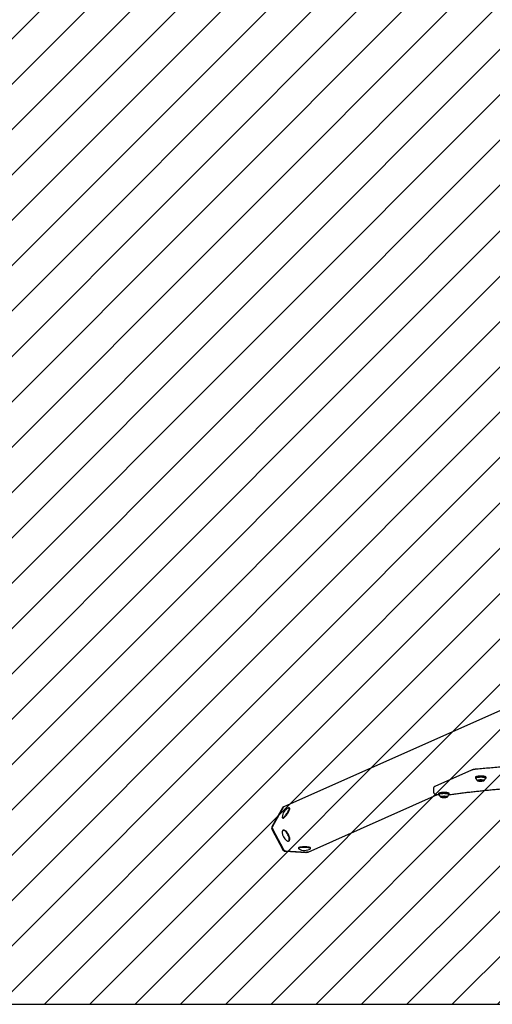
# Model space of a CAD drawing. Units: millimetres. Extents: x 487 to 1374, y 532 to 1164.
# Drawn here: x 747 to 841, y 653 to 848 of the extents above; entities that cross this region are included whole.
import ezdxf

# ---------------------------------------------------------------- set-up
doc = ezdxf.new("R2010")
doc.units = ezdxf.units.MM
doc.header["$LTSCALE"] = 100
doc.linetypes.add('HIDDEN', pattern=[0.1905, 0.127, -0.0635])
doc.styles.add('SLDTEXTSTYLE0', font='TXT', dxfattribs={"width": 0.75})
doc.dimstyles.new('SLDDIMSTYLE1', dxfattribs={"dimtxt": 15.875, "dimasz": 8, "dimexe": 0, "dimexo": 0.0625, "dimgap": 3.96875, "dimtad": 2, "dimdec": 0, "dimrnd": 1e-09, "dimzin": 12, "dimdsep": 46, "dimtxsty": 'SLDTEXTSTYLE0', "dimblk1": 'DOT', "dimblk2": 'DOT', "dimsah": 1, "dimcen": 0.09, "dimse1": 1, "dimse2": 1, "dimadec": 0, "dimazin": 3, "dimtfac": 1, "dimtdec": 0, "dimtofl": 0, "dimtmove": 0, "dimatfit": 3, "dimldrblk": 'DOT', "dimfxl": 0, "dimfrac": 2, "dimtolj": 1, "dimtzin": 12, "dimarcsym": 0})

# ---------------------------------------------------------------- blocks, each defined once
blk = doc.blocks.new('_Dot')
at = {"color": 0, "linetype": 'ByBlock', "lineweight": -2}
blk.add_line((-0.5, 0), (-1, 0), dxfattribs=at)
at = {"color": 0, "linetype": 'ByBlock', "const_width": 0.5}
blk.add_lwpolyline([(-0.25, 0, 1), (0.25, 0, 1)], format="xyb", close=True, dxfattribs=at)
blk = doc.blocks.new('_D_3')
at = {"color": 7, "linetype": 'Continuous', "lineweight": 18}
blk.add_line((508.19, 1034.05), (508.19, 683.06), dxfattribs=at)
at = {"color": 7, "linetype": 'Continuous', "lineweight": 18, "xscale": 8, "yscale": 8}
for p, rotation in [((508.19, 1034.05), 89.9988468307503), ((508.19, 683.06), 269.9988468307503)]:
    blk.add_blockref('_Dot', p, dxfattribs=dict(at, rotation=rotation))
at = {"color": 7, "linetype": 'Continuous', "lineweight": 18, "insert": (487.72, 840.96), "char_height": 15.875, "attachment_point": 1, "rotation": 89.9988, "style": 'SLDTEXTSTYLE0'}
blk.add_mtext('351', dxfattribs=at)

msp = doc.modelspace()

# ---------------------------------------------------------------- hatches: boundary and pattern name
at = {"linetype": 'Continuous'}
h = msp.add_hatch(dxfattribs=at)
h.set_pattern_fill('ANSI31', scale=2, style=0)
edge = h.paths.add_edge_path(flags=0)
edge.add_arc((1170.16, 1034.05), 100, 0, 17.4954)
edge.add_line((1265.54, 1064.11), (524.79, 1064.11))
edge.add_arc((620.16, 1034.05), 100, 162.5046, 180)
edge.add_line((520.16, 1034.05), (520.16, 683.05))
edge.add_arc((620.16, 683.05), 100, 180, 197.4954)
edge.add_line((524.79, 652.98), (1265.54, 652.98))
edge.add_arc((1170.16, 683.05), 100, 342.5046, 360)
edge.add_line((1270.16, 683.05), (1270.16, 1034.05))

# ---------------------------------------------------------------- linework, layer by layer
at = {"color": 7, "linetype": 'Continuous', "lineweight": 25}
for p, q in [((884.94, 730.17), (799.34, 692.15)), ((836.42, 699.32), (829.14, 696.09)), ((837.16, 697.92), (837.16, 697.76)), ((837.2, 697.98), (837.18, 697.96)), ((839.26, 697.96), (839.24, 697.98)), ((839.28, 697.76), (839.28, 697.92)), ((837.18, 697.72), (837.2, 697.7)), ((837.29, 697.69), (837.29, 697.69)), ((837.29, 697.69), (837.29, 697.68)), ((837.85, 697.2), (837.85, 697.31)), ((837.87, 697.32), (837.87, 697.34)), ((838, 697.35), (838, 697.31)), ((838, 697.3), (838.05, 697.25)), ((838.11, 697.34), (838.13, 697.34)), ((838.39, 697.25), (838.44, 697.3)), ((838.44, 697.31), (838.44, 697.35)), ((838.57, 697.34), (838.57, 697.2)), ((838.59, 697.34), (838.59, 697.32)), ((839.15, 697.69), (839.15, 697.69)), ((839.24, 697.7), (839.26, 697.72)), ((804, 683.1), (829.64, 694.49)), ((828.84, 695.7), (828.84, 695.01)), ((829.88, 694.69), (829.88, 694.52)), ((829.92, 694.75), (829.9, 694.72)), ((829.9, 694.49), (829.92, 694.47)), ((830.01, 694.45), (830.01, 694.45)), ((830.01, 694.45), (830.01, 694.45)), ((830.57, 693.97), (830.57, 694.07)), ((830.59, 694.09), (830.59, 694.11)), ((830.72, 694.12), (830.72, 694.07)), ((830.72, 694.07), (830.77, 694.02)), ((830.83, 694.11), (830.85, 694.11)), ((831.11, 694.02), (831.16, 694.07)), ((831.16, 694.07), (831.16, 694.12)), ((831.29, 694.11), (831.29, 693.96)), ((831.31, 694.1), (831.31, 694.08)), ((831.87, 694.45), (831.87, 694.46)), ((831.98, 694.72), (831.96, 694.75)), ((831.96, 694.47), (831.98, 694.49)), ((832, 694.52), (832, 694.69)), ((799.34, 692.15), (799.19, 692.08)), ((798.91, 691.83), (796.87, 688.22)), ((799.06, 691.89), (797.01, 688.28)), ((800.35, 691.81), (800.26, 691.87)), ((798.91, 689.88), (799, 689.82)), ((796.87, 687.53), (798.91, 683.65)), ((797.01, 687.59), (799.06, 683.71)), ((799.1, 687.43), (799.01, 687.39)), ((800.16, 685.28), (800.25, 685.33)), ((799.48, 683.26), (803.57, 682.98)), ((799.62, 683.33), (803.71, 683.05)), ((802.11, 683.92), (802.11, 683.81)), ((803.57, 682.98), (803.65, 682.98)), ((803.89, 683.05), (804, 683.1)), ((804.51, 683.81), (804.51, 683.92)), ((524.79, 652.98), (1265.54, 652.98))]:
    msp.add_line(p, q, dxfattribs=at)
at = {"color": 7, "linetype": 'Continuous', "lineweight": 18}
msp.add_line((803.71, 683.05), (803.71, 683.15), dxfattribs=at)
at = {"color": 7, "linetype": 'HIDDEN', "lineweight": 18}
msp.add_line((524.79, 652.98), (1265.54, 652.98), dxfattribs=at)
at = {"color": 7, "linetype": 'Continuous', "lineweight": 25, "flags": 128}
for points in [[(837.71, 698.09), (837.55, 698.07), (837.41, 698.04), (837.3, 698.01), (837.22, 697.98), (837.17, 697.95), (837.16, 697.92)], [(837.71, 697.92), (837.55, 697.9), (837.41, 697.88), (837.3, 697.85), (837.22, 697.82), (837.17, 697.78), (837.16, 697.75), (837.18, 697.72)], [(839.28, 697.92), (839.28, 697.93), (839.25, 697.96), (839.19, 698), (839.1, 698.03), (838.97, 698.05), (838.83, 698.07), (838.66, 698.09), (838.47, 698.1), (838.28, 698.11), (838.08, 698.11), (837.89, 698.1), (837.71, 698.09)], [(839.26, 697.72), (839.27, 697.73), (839.28, 697.76), (839.25, 697.8), (839.19, 697.83), (839.1, 697.86), (838.97, 697.89), (838.83, 697.91), (838.66, 697.92), (838.47, 697.94), (838.28, 697.94), (838.08, 697.94), (837.89, 697.93), (837.71, 697.92)], [(839.24, 697.98), (839.23, 697.99), (839.17, 698.02), (839.08, 698.05), (838.96, 698.07), (838.81, 698.1), (838.65, 698.11), (838.47, 698.12), (838.28, 698.13), (838.09, 698.13), (837.9, 698.12), (837.73, 698.11)], [(837.73, 697.89), (837.57, 697.87), (837.43, 697.85), (837.32, 697.82), (837.24, 697.79), (837.2, 697.76), (837.19, 697.73), (837.21, 697.69), (837.27, 697.66), (837.3, 697.65)], [(837.91, 697.36), (837.79, 697.34), (837.69, 697.32), (837.62, 697.3), (837.58, 697.28), (837.57, 697.25), (837.6, 697.22), (837.67, 697.2), (837.76, 697.18), (837.88, 697.16), (838.02, 697.15), (838.17, 697.15), (838.32, 697.15), (838.46, 697.15), (838.6, 697.17), (838.71, 697.18), (838.79, 697.21), (838.85, 697.23), (838.87, 697.26), (838.86, 697.28), (838.81, 697.31), (838.73, 697.33), (838.62, 697.35), (838.49, 697.36), (838.35, 697.37), (838.2, 697.37), (838.05, 697.37), (837.91, 697.36)], [(837.65, 697.28), (837.64, 697.28), (837.63, 697.27), (837.63, 697.27), (837.63, 697.26), (837.63, 697.26), (837.63, 697.25), (837.64, 697.25), (837.65, 697.24)], [(839.14, 697.65), (839.2, 697.67), (839.24, 697.71), (839.25, 697.74), (839.23, 697.77), (839.17, 697.8), (839.08, 697.83), (838.96, 697.86), (838.81, 697.88), (838.65, 697.9), (838.47, 697.91), (838.28, 697.91), (838.09, 697.91), (837.9, 697.9), (837.73, 697.89)], [(839.16, 697.78), (839.14, 697.79), (839.06, 697.82), (838.94, 697.85), (838.81, 697.87), (838.65, 697.88), (838.47, 697.9), (838.29, 697.9), (838.1, 697.9), (837.92, 697.89), (837.75, 697.88)], [(837.84, 697.2), (837.83, 697.19), (837.83, 697.19), (837.82, 697.19), (837.82, 697.19), (837.82, 697.19), (837.82, 697.19), (837.82, 697.19), (837.83, 697.19)], [(837.85, 697.34), (837.84, 697.34), (837.84, 697.33), (837.84, 697.33), (837.84, 697.33), (837.84, 697.33), (837.84, 697.33), (837.85, 697.33), (837.85, 697.33)], [(837.85, 697.2), (837.85, 697.2), (837.85, 697.2), (837.85, 697.2), (837.85, 697.2), (837.84, 697.2), (837.84, 697.2), (837.84, 697.2), (837.84, 697.2)], [(837.85, 697.33), (837.86, 697.33), (837.86, 697.32), (837.86, 697.32), (837.86, 697.32), (837.87, 697.32), (837.87, 697.32), (837.87, 697.32), (837.87, 697.32)], [(838, 697.3), (838, 697.3), (838.01, 697.32), (838.05, 697.33), (838.11, 697.34)], [(838.14, 697.29), (838.09, 697.28), (838.06, 697.27), (838.05, 697.26), (838.07, 697.25), (838.11, 697.24), (838.17, 697.23), (838.24, 697.23), (838.3, 697.23), (838.35, 697.24), (838.38, 697.25), (838.39, 697.26), (838.37, 697.27), (838.33, 697.28), (838.27, 697.29), (838.2, 697.29), (838.14, 697.29)], [(838.32, 697.34), (838.36, 697.34), (838.41, 697.33), (838.44, 697.31), (838.44, 697.3)], [(838.59, 697.19), (838.58, 697.19), (838.58, 697.19), (838.58, 697.19), (838.58, 697.2), (838.57, 697.2), (838.57, 697.2), (838.57, 697.2), (838.57, 697.2)], [(838.59, 697.32), (838.59, 697.32), (838.59, 697.32), (838.59, 697.32), (838.59, 697.32), (838.6, 697.32), (838.6, 697.32), (838.6, 697.32), (838.61, 697.32)], [(838.59, 697.18), (838.6, 697.18), (838.6, 697.18), (838.6, 697.19), (838.6, 697.19), (838.6, 697.19), (838.6, 697.19), (838.59, 697.19), (838.59, 697.19)], [(838.61, 697.32), (838.61, 697.32), (838.61, 697.33), (838.62, 697.33), (838.62, 697.33), (838.62, 697.33), (838.62, 697.33), (838.62, 697.33), (838.61, 697.33)], [(838.79, 697.24), (838.8, 697.24), (838.81, 697.25), (838.81, 697.25), (838.82, 697.26), (838.81, 697.26), (838.81, 697.27), (838.8, 697.27), (838.79, 697.28)], [(839.16, 697.69), (839.18, 697.7), (839.19, 697.71)], [(830.43, 694.85), (830.27, 694.83), (830.13, 694.81), (830.02, 694.78), (829.94, 694.75), (829.89, 694.72), (829.88, 694.69)], [(830.43, 694.68), (830.27, 694.66), (830.13, 694.64), (830.02, 694.61), (829.94, 694.58), (829.89, 694.55), (829.88, 694.52), (829.9, 694.49)], [(830.44, 694.65), (830.29, 694.64), (830.15, 694.61), (830.04, 694.59), (829.96, 694.56), (829.92, 694.52), (829.91, 694.49), (829.93, 694.46), (829.99, 694.43), (830.01, 694.42)], [(829.97, 694.47), (829.99, 694.45), (830, 694.45)], [(830.63, 694.12), (830.5, 694.11), (830.4, 694.09), (830.33, 694.07), (830.3, 694.04), (830.29, 694.01), (830.32, 693.99), (830.39, 693.97), (830.48, 693.94), (830.6, 693.93), (830.74, 693.92), (830.89, 693.91), (831.04, 693.91), (831.18, 693.92), (831.31, 693.93), (831.43, 693.95), (831.51, 693.97), (831.57, 694), (831.59, 694.02), (831.57, 694.05), (831.53, 694.07), (831.45, 694.1), (831.34, 694.11), (831.21, 694.13), (831.07, 694.14), (830.92, 694.14), (830.77, 694.13), (830.63, 694.12)], [(830.37, 694.05), (830.36, 694.04), (830.35, 694.04), (830.35, 694.03), (830.34, 694.03), (830.34, 694.02), (830.35, 694.02), (830.36, 694.01), (830.37, 694.01)], [(832, 694.69), (832, 694.7), (831.97, 694.73), (831.91, 694.76), (831.82, 694.79), (831.69, 694.82), (831.54, 694.84), (831.37, 694.86), (831.19, 694.87), (831, 694.87), (830.8, 694.87), (830.61, 694.86), (830.43, 694.85)], [(831.98, 694.49), (831.98, 694.5), (832, 694.53), (831.97, 694.56), (831.91, 694.59), (831.82, 694.62), (831.69, 694.65), (831.54, 694.67), (831.37, 694.69), (831.19, 694.7), (831, 694.71), (830.8, 694.7), (830.61, 694.7), (830.43, 694.68)], [(831.96, 694.75), (831.95, 694.75), (831.89, 694.79), (831.8, 694.81), (831.68, 694.84), (831.53, 694.86), (831.36, 694.88), (831.18, 694.89), (831, 694.89), (830.81, 694.89), (830.62, 694.88), (830.44, 694.87)], [(831.86, 694.42), (831.91, 694.44), (831.96, 694.47), (831.97, 694.5), (831.95, 694.54), (831.89, 694.57), (831.8, 694.6), (831.68, 694.62), (831.53, 694.64), (831.36, 694.66), (831.18, 694.67), (831, 694.68), (830.81, 694.68), (830.62, 694.67), (830.44, 694.65)], [(831.88, 694.54), (831.86, 694.56), (831.77, 694.59), (831.66, 694.61), (831.53, 694.63), (831.37, 694.65), (831.19, 694.66), (831.01, 694.67), (830.82, 694.67), (830.64, 694.66), (830.47, 694.65)], [(830.57, 694.1), (830.56, 694.1), (830.56, 694.1), (830.56, 694.1), (830.56, 694.1), (830.56, 694.1), (830.56, 694.09), (830.57, 694.09), (830.57, 694.09)], [(830.57, 694.09), (830.58, 694.09), (830.58, 694.09), (830.58, 694.09), (830.58, 694.09), (830.58, 694.09), (830.59, 694.09), (830.59, 694.09), (830.59, 694.09)], [(830.72, 694.07), (830.72, 694.07), (830.73, 694.08), (830.77, 694.1), (830.83, 694.11)], [(830.86, 694.05), (830.81, 694.04), (830.78, 694.03), (830.77, 694.02), (830.79, 694.01), (830.83, 694), (830.89, 694), (830.96, 694), (831.02, 694), (831.07, 694.01), (831.1, 694.02), (831.11, 694.03), (831.09, 694.04), (831.05, 694.05), (830.99, 694.05), (830.92, 694.05), (830.86, 694.05)], [(831.04, 694.11), (831.08, 694.1), (831.13, 694.09), (831.16, 694.08), (831.16, 694.07)], [(831.31, 694.08), (831.31, 694.08), (831.31, 694.08), (831.31, 694.08), (831.31, 694.09), (831.31, 694.09), (831.32, 694.09), (831.32, 694.09), (831.32, 694.09)], [(831.32, 694.09), (831.33, 694.09), (831.33, 694.09), (831.34, 694.09), (831.34, 694.09), (831.34, 694.09), (831.34, 694.1), (831.34, 694.1), (831.33, 694.1)], [(831.5, 694), (831.52, 694.01), (831.53, 694.01), (831.53, 694.02), (831.53, 694.02), (831.53, 694.03), (831.53, 694.03), (831.52, 694.04), (831.51, 694.04)], [(831.88, 694.45), (831.89, 694.46), (831.91, 694.47)], [(830.55, 693.96), (830.55, 693.96), (830.54, 693.96), (830.54, 693.96), (830.54, 693.96), (830.54, 693.95), (830.54, 693.95), (830.54, 693.95), (830.55, 693.95)], [(830.57, 693.97), (830.57, 693.97), (830.57, 693.97), (830.57, 693.96), (830.57, 693.96), (830.56, 693.96), (830.56, 693.96), (830.56, 693.96), (830.55, 693.96)], [(831.31, 693.96), (831.3, 693.96), (831.3, 693.96), (831.3, 693.96), (831.29, 693.96), (831.29, 693.96), (831.29, 693.96), (831.29, 693.96), (831.29, 693.96)], [(831.31, 693.95), (831.31, 693.95), (831.32, 693.95), (831.32, 693.95), (831.32, 693.95), (831.32, 693.95), (831.31, 693.96), (831.31, 693.96), (831.31, 693.96)], [(798.88, 690), (798.88, 690), (798.88, 689.92), (798.91, 689.88), (798.96, 689.87), (799.03, 689.89), (799.11, 689.94), (799.21, 690.02), (799.32, 690.12), (799.44, 690.24), (799.56, 690.39), (799.68, 690.55), (799.8, 690.72), (799.92, 690.89), (800.02, 691.07), (800.11, 691.24), (800.19, 691.39), (800.24, 691.54), (800.28, 691.66), (800.29, 691.75), (800.29, 691.83)], [(799, 689.82), (799.05, 689.81), (799.11, 689.83), (799.2, 689.88), (799.3, 689.96), (799.41, 690.06), (799.53, 690.18), (799.65, 690.33), (799.77, 690.49), (799.89, 690.66), (800.01, 690.83), (800.11, 691.01), (800.2, 691.18), (800.27, 691.33), (800.33, 691.48), (800.37, 691.6), (800.38, 691.69), (800.38, 691.77)], [(800.29, 691.83), (800.26, 691.87), (800.21, 691.88), (800.14, 691.86), (800.14, 691.86)], [(800.38, 691.77), (800.35, 691.81), (800.35, 691.81)], [(800.02, 686.53), (799.92, 686.71), (799.8, 686.88), (799.68, 687.03), (799.56, 687.16), (799.44, 687.27), (799.32, 687.35), (799.21, 687.4), (799.11, 687.41), (799.03, 687.39), (798.96, 687.34), (798.91, 687.26), (798.88, 687.15), (798.88, 687.02), (798.88, 686.98)], [(800.11, 686.57), (800.01, 686.76), (799.89, 686.93), (799.77, 687.08), (799.65, 687.21), (799.53, 687.32), (799.41, 687.4), (799.3, 687.44), (799.2, 687.46), (799.11, 687.44), (799.1, 687.43)], [(799.74, 685.39), (799.85, 685.32), (799.96, 685.27), (800.06, 685.25), (800.14, 685.27), (800.21, 685.32), (800.26, 685.4), (800.29, 685.51), (800.29, 685.64), (800.28, 685.8), (800.24, 685.97), (800.19, 686.15), (800.11, 686.34), (800.02, 686.53)], [(800.25, 685.33), (800.3, 685.37), (800.35, 685.45), (800.38, 685.56), (800.38, 685.69), (800.37, 685.85), (800.33, 686.02), (800.27, 686.2), (800.2, 686.39), (800.11, 686.57)], [(804.51, 683.92), (804.49, 683.95), (804.44, 683.98), (804.36, 684.02), (804.24, 684.05), (804.1, 684.07), (803.93, 684.09), (803.74, 684.11), (803.54, 684.12), (803.33, 684.12), (803.13, 684.12), (802.92, 684.11), (802.73, 684.1), (802.56, 684.08), (802.4, 684.05), (802.28, 684.02), (802.19, 683.99), (802.13, 683.96), (802.11, 683.92), (802.11, 683.92)], [(804.49, 683.84), (804.44, 683.87), (804.36, 683.91), (804.24, 683.94), (804.1, 683.96), (803.93, 683.99), (803.74, 684), (803.54, 684.01), (803.33, 684.02), (803.13, 684.01), (802.92, 684.01), (802.73, 683.99), (802.56, 683.97), (802.4, 683.95), (802.28, 683.92), (802.19, 683.88), (802.13, 683.85), (802.11, 683.81), (802.12, 683.78), (802.15, 683.75)], [(803.71, 683.05), (803.86, 683.06), (804, 683.1)], [(804, 683.1), (803.86, 683.06), (803.71, 683.05)], [(804.46, 683.75), (804.48, 683.77), (804.51, 683.8), (804.49, 683.84)]]:
    msp.add_lwpolyline(points, dxfattribs=at)
at = {"color": 7, "linetype": 'Continuous', "lineweight": 25}
for centre, radius, start, end in [((837.71, 697.02), 1.09, 89.2416, 117.8628), ((837.7, 697.1), 0.188, 85.568, 102.7971), ((837.69, 697.41), 0.176, 256.2297, 274.2684), ((837.72, 696.99), 0.25, 83.6995, 92.5881), ((837.72, 697.54), 0.256, 266.9798, 275.7498), ((837.75, 697.08), 0.158, 51.4057, 93.2856), ((837.76, 697.49), 0.2, 268.1508, 303.6334), ((838.01, 698.02), 0.85, 257.4258, 270.4815), ((838.03, 696.43), 0.924, 89.2432, 101.5815), ((838.03, 697.3), 0.133, 265.8328, 287.727), ((838.06, 697.24), 0.119, 70.6881, 94.3133), ((838.1, 697.1), 0.074, 91.2613, 111.6626), ((838.12, 697.41), 0.0624, 245.9387, 268.8535), ((838.2, 695.82), 1.36, 85.0192, 94.4996), ((838.24, 698.7), 1.36, 265.0161, 274.5024), ((838.32, 697.11), 0.0624, 65.9398, 88.8547), ((838.34, 697.42), 0.074, 271.2795, 291.6384), ((838.38, 697.28), 0.119, 250.6882, 274.3133), ((838.41, 697.22), 0.133, 85.8243, 107.7469), ((838.41, 698.09), 0.924, 269.2432, 281.5814), ((838.43, 696.5), 0.85, 77.4258, 90.4815), ((838.68, 697.03), 0.2, 88.1507, 123.6335), ((838.69, 697.44), 0.158, 231.4222, 273.2767), ((838.72, 696.98), 0.256, 86.9876, 95.75), ((838.73, 697.53), 0.25, 263.688, 272.5894), ((838.74, 697.42), 0.188, 265.5607, 282.7952), ((838.75, 697.11), 0.175, 76.2178, 94.2696), ((830.43, 693.79), 1.09, 89.2416, 117.8628), ((830.41, 693.86), 0.188, 85.568, 102.7971), ((830.44, 694.31), 0.256, 266.9798, 275.7498), ((830.47, 694.25), 0.2, 268.1508, 303.6334), ((830.75, 693.2), 0.924, 89.2432, 101.5815), ((830.77, 694), 0.119, 70.6881, 94.3133), ((830.84, 694.17), 0.0624, 245.9387, 268.8535), ((830.96, 695.47), 1.36, 265.0161, 274.5024), ((831.06, 694.18), 0.074, 271.2795, 291.6384), ((831.13, 693.99), 0.133, 85.8243, 107.7469), ((831.15, 693.27), 0.85, 77.4258, 90.4815), ((831.41, 694.21), 0.158, 231.4222, 273.2767), ((831.44, 694.3), 0.25, 263.688, 272.5894), ((831.47, 693.87), 0.175, 76.2178, 94.2696), ((799.44, 691.53), 0.604, 114.1319, 150.8108), ((799.58, 691.6), 0.604, 114.1319, 150.8108), ((830.41, 694.18), 0.176, 256.2297, 274.2684), ((830.43, 693.75), 0.25, 83.6995, 92.5881), ((830.47, 693.84), 0.158, 51.4057, 93.2856), ((830.73, 694.78), 0.85, 257.4258, 270.4815), ((830.75, 694.06), 0.133, 265.8328, 287.727), ((830.82, 693.87), 0.074, 91.2613, 111.6626), ((830.92, 692.58), 1.36, 85.0192, 94.4996), ((831.04, 693.88), 0.0624, 65.9398, 88.8547), ((831.1, 694.05), 0.119, 250.6882, 274.3133), ((831.12, 694.85), 0.924, 269.2432, 281.5814), ((831.4, 693.8), 0.2, 88.1507, 123.6335), ((831.44, 693.74), 0.256, 86.9876, 95.75), ((831.46, 694.19), 0.188, 265.5607, 282.7952), ((801.05, 689.88), 2.18, 114.7466, 176.951), ((797.5, 687.87), 0.723, 151.5208, 208.4792), ((797.65, 687.94), 0.723, 151.5208, 208.4792), ((801.05, 687.13), 2.18, 183.9094, 233.0589), ((799.54, 683.96), 0.703, 206.8077, 264.8899), ((799.68, 684.03), 0.703, 206.8077, 264.8899), ((803.31, 685.6), 2.18, 237.9328, 271.5131), ((803.31, 685.6), 2.18, 271.5131, 302.0672)]:
    msp.add_arc(centre, radius, start, end, dxfattribs=at)
for points, knots in [([(904.74, 699.43), (904.51, 699.45), (903.84, 699.51), (902.72, 699.62), (901.37, 699.73), (900.01, 699.84), (898.63, 699.95), (897.25, 700.04), (895.85, 700.14), (894.44, 700.23), (893.02, 700.31), (891.59, 700.39), (890.15, 700.47), (888.7, 700.54), (887.25, 700.6), (885.78, 700.66), (884.31, 700.71), (882.84, 700.76), (881.36, 700.8), (879.87, 700.84), (878.38, 700.87), (876.89, 700.89), (875.39, 700.91), (873.89, 700.93), (872.39, 700.94), (870.89, 700.94), (869.39, 700.94), (867.89, 700.93), (866.39, 700.92), (864.89, 700.9), (863.4, 700.88), (861.91, 700.85), (860.42, 700.81), (858.94, 700.77), (857.46, 700.73), (855.99, 700.68), (854.52, 700.62), (853.06, 700.56), (851.61, 700.49), (850.17, 700.42), (848.73, 700.34), (847.31, 700.26), (845.9, 700.17), (844.5, 700.08), (843.1, 699.98), (841.73, 699.88), (840.36, 699.77), (839.03, 699.66), (838.03, 699.57), (837.48, 699.52), (837.35, 699.51)], [0, 0, 0, 0, 0.011254, 0.032641, 0.054028, 0.075414, 0.0968, 0.118186, 0.13957, 0.160955, 0.182339, 0.203723, 0.225106, 0.246489, 0.267872, 0.289254, 0.310636, 0.332018, 0.3534, 0.374782, 0.396164, 0.417545, 0.438926, 0.460308, 0.481689, 0.50307, 0.524451, 0.545833, 0.567214, 0.588595, 0.609977, 0.631358, 0.652739, 0.674121, 0.695503, 0.716885, 0.738267, 0.759649, 0.781032, 0.802415, 0.823798, 0.845181, 0.866565, 0.887949, 0.909334, 0.930719, 0.952104, 0.97349, 0.993752, 1, 1, 1, 1]), ([(837.35, 699.51), (837.31, 699.51), (837.2, 699.49), (837.03, 699.47), (836.84, 699.44), (836.67, 699.4), (836.53, 699.37), (836.45, 699.33), (836.42, 699.32)], [0, 0, 0, 0, 0.096286, 0.281556, 0.468591, 0.659131, 0.856262, 1, 1, 1, 1]), ([(829.14, 696.09), (829.12, 696.08), (829.07, 696.05), (829, 696.01), (828.93, 695.94), (828.88, 695.86), (828.84, 695.78), (828.84, 695.72), (828.84, 695.7)], [0, 0, 0, 0, 0.165028, 0.380844, 0.562442, 0.729989, 0.891539, 1, 1, 1, 1]), ([(832.14, 694.47), (832.3, 694.5), (832.78, 694.57), (833.59, 694.68), (834.57, 694.8), (835.57, 694.93), (836.58, 695.05), (837.62, 695.16), (838.67, 695.27), (839.74, 695.38), (840.82, 695.48), (841.91, 695.57), (843.02, 695.66), (844.15, 695.75), (845.28, 695.83), (846.43, 695.9), (847.59, 695.97), (848.76, 696.04), (849.93, 696.1), (851.12, 696.15), (852.31, 696.2), (853.51, 696.24), (854.72, 696.28), (855.93, 696.32), (857.15, 696.34), (858.37, 696.37), (859.59, 696.38), (860.82, 696.39), (862.04, 696.4), (863.27, 696.4), (864.5, 696.39), (865.72, 696.38), (866.95, 696.37), (868.17, 696.35), (869.38, 696.32), (870.6, 696.29), (871.8, 696.25), (873.01, 696.2), (874.2, 696.16), (875.39, 696.1), (876.56, 696.04), (877.73, 695.98), (878.89, 695.91), (880.04, 695.83), (881.18, 695.75), (882.3, 695.67), (883.41, 695.58), (884.51, 695.48), (885.6, 695.38), (886.66, 695.28), (887.71, 695.17), (888.38, 695.1), (888.72, 695.06)], [0, 0, 0, 0, 0.0106317, 0.0308176, 0.0510057, 0.071196, 0.0913883, 0.1115824, 0.1317782, 0.1519755, 0.1721741, 0.192374, 0.212575, 0.232777, 0.2529798, 0.2731836, 0.293388, 0.3135931, 0.3337989, 0.3540051, 0.3742119, 0.394419, 0.4146266, 0.4348344, 0.4550425, 0.4752509, 0.4954594, 0.5156681, 0.5358768, 0.5560856, 0.5762945, 0.5965033, 0.616712, 0.6369206, 0.657129, 0.6773372, 0.6975452, 0.7177528, 0.7379602, 0.7581671, 0.7783736, 0.7985795, 0.818785, 0.8389897, 0.8591938, 0.8793971, 0.8995995, 0.919801, 0.9400015, 0.9602008, 0.9803989, 1, 1, 1, 1]), ([(837.29, 697.69), (837.29, 697.68), (837.31, 697.62), (837.36, 697.52), (837.43, 697.4), (837.51, 697.3), (837.57, 697.25), (837.59, 697.24)], [0, 0, 0, 0, 0.035194, 0.323041, 0.596062, 0.85508, 1, 1, 1, 1]), ([(838.86, 697.24), (838.87, 697.25), (838.93, 697.3), (839.01, 697.39), (839.09, 697.53), (839.14, 697.63), (839.15, 697.68), (839.15, 697.69)], [0, 0, 0, 0, 0.111905, 0.397916, 0.693762, 0.995373, 1, 1, 1, 1]), ([(839.15, 697.69), (839.15, 697.69), (839.15, 697.69), (839.15, 697.69), (839.15, 697.69)], [0, 0, 0, 0, 0.4173, 1, 1, 1, 1]), ([(828.84, 695.01), (828.84, 695), (828.84, 694.96), (828.86, 694.88), (828.91, 694.8), (828.96, 694.73), (829.04, 694.68), (829.13, 694.62), (829.25, 694.58), (829.4, 694.54), (829.58, 694.5), (829.77, 694.47), (829.9, 694.45), (829.97, 694.45)], [0, 0, 0, 0, 0.021159, 0.088035, 0.152015, 0.218016, 0.29207, 0.383544, 0.507311, 0.633881, 0.766873, 0.892873, 1, 1, 1, 1]), ([(830.01, 694.45), (830.01, 694.45), (830.03, 694.39), (830.07, 694.29), (830.15, 694.16), (830.23, 694.07), (830.29, 694.02), (830.31, 694)], [0, 0, 0, 0, 0.035194, 0.323041, 0.596062, 0.85508, 1, 1, 1, 1]), ([(831.57, 694), (831.59, 694.02), (831.65, 694.06), (831.73, 694.16), (831.81, 694.3), (831.85, 694.4), (831.87, 694.45), (831.87, 694.45)], [0, 0, 0, 0, 0.111905, 0.397916, 0.693762, 0.995373, 1, 1, 1, 1]), ([(831.87, 694.45), (831.87, 694.45), (831.87, 694.46), (831.87, 694.45), (831.87, 694.45)], [0, 0, 0, 0, 0.4173, 1, 1, 1, 1]), ([(831.91, 694.44), (831.97, 694.45), (832.04, 694.46), (832.12, 694.47), (832.14, 694.47)], [0, 0, 0, 0, 0.7343397, 1, 1, 1, 1])]:
    msp.add_open_spline(points, degree=3, knots=knots, dxfattribs=at)

# ---------------------------------------------------------------- dimensions: what is measured, and where the dimension line sits
at = {"color": 7, "linetype": 'Continuous', "lineweight": 18}
dim = msp.add_linear_dim(base=(508.19, 1034.05), p1=(803.71, 683.05), p2=(803.72, 1034.05), angle=89.9988, dimstyle='SLDDIMSTYLE1', dxfattribs=at)
dim.commit()
dim.dimension.update_dxf_attribs({"geometry": '_D_3', "text_midpoint": (508.19, 858.55), "dimtype": 160})

doc.saveas('drawing.dxf')
